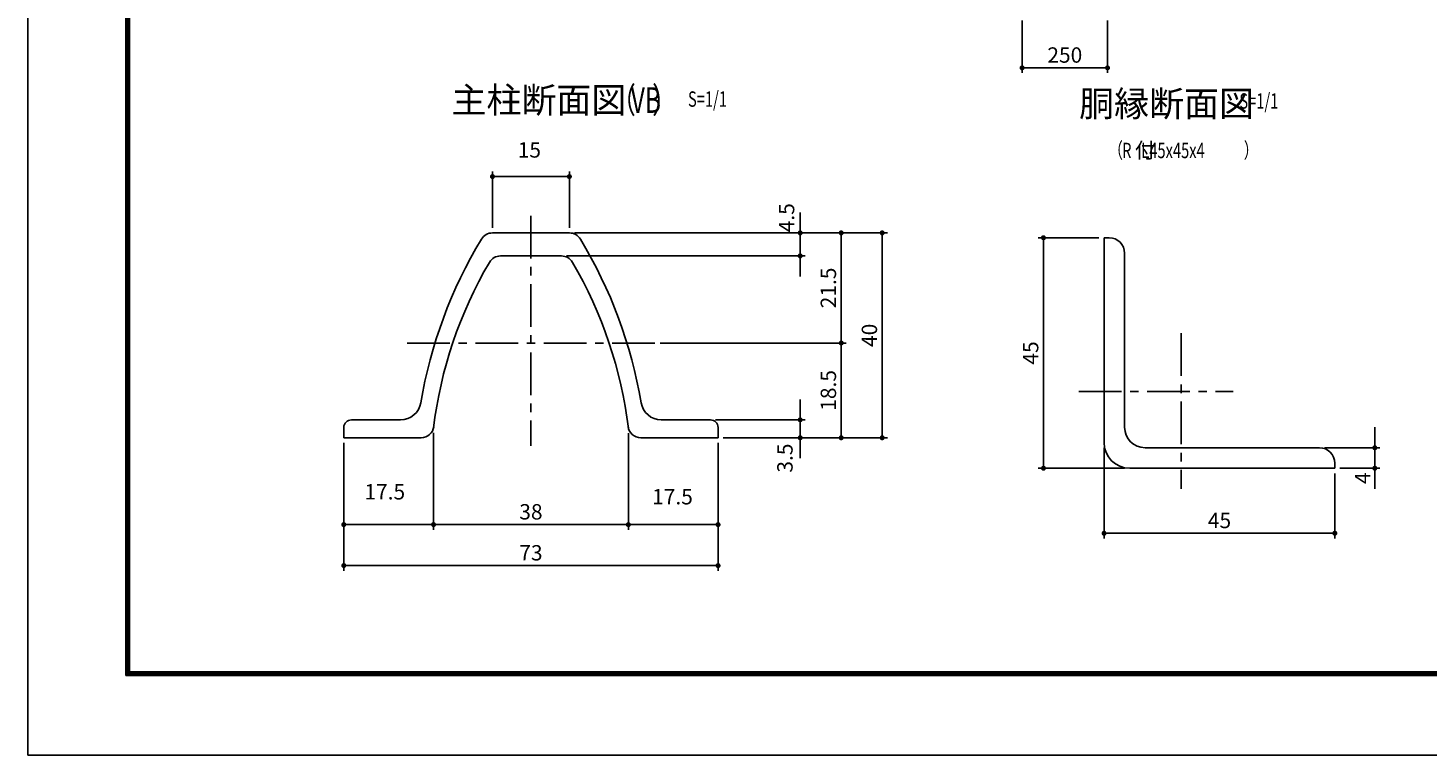
# Model space of a CAD drawing. Extents: x 0 to 8910, y 0 to 6300.
# Drawn here: x 0 to 4096, y 0 to 2129 of the extents above; entities that cross this region are included whole.
import ezdxf
from ezdxf.enums import TextEntityAlignment as Align

# ---------------------------------------------------------------- set-up
doc = ezdxf.new("R2010")
doc.units = 0
doc.header["$LTSCALE"] = 100
doc.header["$MEASUREMENT"] = 0
doc.header["$PDMODE"] = 35
doc.linetypes.add('CENTER', pattern=[2, 1.25, -0.25, 0.25, -0.25])
doc.layers.get('DEFPOINTS').update_dxf_attribs({"linetype": 'CONTINUOUS'})
for name, color, linetype in [('5寸法', 1, 'CONTINUOUS'), ('9断面', 7, 'CONTINUOUS'), ('D-TTL', 2, 'CONTINUOUS'), ('SUNPOU', 1, 'CONTINUOUS')]:
    doc.layers.add(name, color=color, linetype=linetype)
doc.styles.add('ROMANSE', font='Romans.shx', dxfattribs={"width": 0.7, "height": 45, "bigfont": 'BIGFONT.SHX'})
doc.dimstyles.new('MARUR12', dxfattribs={"dimscale": 15, "dimtxt": 2, "dimasz": 2, "dimexe": 1, "dimexo": 1, "dimgap": 1, "dimtad": 1, "dimdec": 0, "dimzin": 0, "dimdsep": 46, "dimtxsty": 'ROMANSE', "dimblk1": 'M1', "dimblk2": 'M1', "dimsah": 1, "dimcen": 0, "dimclrd": 1, "dimclre": 1, "dimclrt": 3, "dimadec": 0, "dimazin": 0, "dimtfac": 2, "dimtdec": 0, "dimtmove": 2, "dimatfit": 3, "dimldrblk": 'M1', "dimfxl": 0, "dimtolj": 1, "dimtzin": 0, "dimarcsym": 0})

# ---------------------------------------------------------------- blocks, each defined once
blk = doc.blocks.new('M1')
at = {"layer": 'SUNPOU'}
blk.add_line((-0.25, 0), (-1.93, 0), dxfattribs=at)
at = {"layer": 'SUNPOU', "const_width": 0.25}
blk.add_lwpolyline([(-0.12, 0, 1), (0.12, 0, 1)], format="xyb", close=True, dxfattribs=at)
blk = doc.blocks.new('*D17')
at = {"layer": '5寸法', "color": 1, "lineweight": -2}
for p, q in [((2908.6, 2150.9), (2908.6, 1997.5)), ((3158.6, 2150.9), (3158.6, 1997.5)), ((3128.6, 2012.5), (2938.6, 2012.5))]:
    blk.add_line(p, q, dxfattribs=at)
at = {"layer": 'DEFPOINTS', "color": 0}
for p in [(2908.6, 2165.9), (3158.6, 2165.9), (2908.6, 2012.5)]:
    blk.add_point(p, dxfattribs=at)
at = {"layer": '5寸法', "color": 1, "lineweight": -2, "xscale": 30, "yscale": 30, "zscale": 30, "rotation": 180}
blk.add_blockref('M1', (2908.6, 2012.5), dxfattribs=at)
at = {"layer": '5寸法', "color": 1, "lineweight": -2, "xscale": 30, "yscale": 30, "zscale": 30}
blk.add_blockref('M1', (3158.6, 2012.5), dxfattribs=at)
at = {"layer": '5寸法', "color": 3, "insert": (3033.6, 2050), "char_height": 45, "attachment_point": 5, "style": 'ROMANSE'}
blk.add_mtext('\\A1;250', dxfattribs=at)
blk = doc.blocks.new('*D18')
at = {"layer": '9断面', "color": 1, "lineweight": -2}
for p, q in [((3133.6, 1514.9), (2956.1, 1514.9)), ((2971.1, 869.9), (2971.1, 1484.9)), ((3208.6, 839.9), (2956.1, 839.9))]:
    blk.add_line(p, q, dxfattribs=at)
at = {"layer": 'DEFPOINTS', "color": 0}
for p in [(2971.1, 1514.9), (3148.6, 1514.9), (3223.6, 839.9)]:
    blk.add_point(p, dxfattribs=at)
at = {"layer": '9断面', "color": 1, "lineweight": -2, "xscale": 30, "yscale": 30, "zscale": 30}
for p, rotation in [((2971.1, 1514.9), 90), ((2971.1, 839.9), 270)]:
    blk.add_blockref('M1', p, dxfattribs=dict(at, rotation=rotation))
at = {"layer": '9断面', "color": 3, "insert": (2933.6, 1177.4), "char_height": 45, "attachment_point": 5, "rotation": 90, "style": 'ROMANSE'}
blk.add_mtext('\\A1;45', dxfattribs=at)
blk = doc.blocks.new('*D19')
at = {"layer": '9断面', "color": 1, "lineweight": -2}
for p, q in [((3148.6, 899.9), (3148.6, 634.4)), ((3823.6, 824.9), (3823.6, 634.4)), ((3178.6, 649.4), (3793.6, 649.4))]:
    blk.add_line(p, q, dxfattribs=at)
at = {"layer": 'DEFPOINTS', "color": 0}
for p in [(3148.6, 914.9), (3823.6, 839.9), (3823.6, 649.4)]:
    blk.add_point(p, dxfattribs=at)
at = {"layer": '9断面', "color": 1, "lineweight": -2, "xscale": 30, "yscale": 30, "zscale": 30, "rotation": 180}
blk.add_blockref('M1', (3148.6, 649.4), dxfattribs=at)
at = {"layer": '9断面', "color": 1, "lineweight": -2, "xscale": 30, "yscale": 30, "zscale": 30}
blk.add_blockref('M1', (3823.6, 649.4), dxfattribs=at)
at = {"layer": '9断面', "color": 3, "insert": (3486.1, 686.9), "char_height": 45, "attachment_point": 5, "style": 'ROMANSE'}
blk.add_mtext('\\A1;45', dxfattribs=at)
blk = doc.blocks.new('*D20')
at = {"layer": '9断面', "color": 1, "lineweight": -2}
for p, q in [((3940.5, 929.9), (3940.5, 959.9)), ((3793.6, 899.9), (3955.5, 899.9)), ((3940.5, 839.9), (3940.5, 899.9)), ((3838.6, 839.9), (3955.5, 839.9)), ((3940.5, 809.9), (3940.5, 779.9))]:
    blk.add_line(p, q, dxfattribs=at)
at = {"layer": 'DEFPOINTS', "color": 0}
for p in [(3778.6, 899.9), (3940.5, 899.9), (3823.6, 839.9)]:
    blk.add_point(p, dxfattribs=at)
at = {"layer": '9断面', "color": 1, "lineweight": -2, "xscale": 30, "yscale": 30, "zscale": 30}
for p, rotation in [((3940.5, 899.9), 270), ((3940.5, 839.9), 90)]:
    blk.add_blockref('M1', p, dxfattribs=dict(at, rotation=rotation))
at = {"layer": '9断面', "color": 3, "insert": (3904.8, 810.9), "char_height": 45, "attachment_point": 5, "rotation": 90, "style": 'ROMANSE'}
blk.add_mtext('\\A1;4', dxfattribs=at)
blk = doc.blocks.new('*D22')
at = {"layer": '9断面', "color": 1, "lineweight": -2}
for p, q in [((1756.7, 942.5), (1756.7, 659.8)), ((2019.2, 914.1), (2019.2, 659.8)), ((1786.7, 674.8), (1989.2, 674.8))]:
    blk.add_line(p, q, dxfattribs=at)
at = {"layer": 'DEFPOINTS', "color": 0}
for p in [(1756.7, 957.5), (2019.2, 929.1), (2019.2, 674.8)]:
    blk.add_point(p, dxfattribs=at)
at = {"layer": '9断面', "color": 1, "lineweight": -2, "xscale": 30, "yscale": 30, "zscale": 30, "rotation": 180}
blk.add_blockref('M1', (1756.7, 674.8), dxfattribs=at)
at = {"layer": '9断面', "color": 1, "lineweight": -2, "xscale": 30, "yscale": 30, "zscale": 30}
blk.add_blockref('M1', (2019.2, 674.8), dxfattribs=at)
at = {"layer": '9断面', "color": 3, "insert": (1885.8, 756.5), "char_height": 45, "attachment_point": 5, "style": 'ROMANSE'}
blk.add_mtext('\\A1;17.5', dxfattribs=at)
blk = doc.blocks.new('*D23')
at = {"layer": '9断面', "color": 1, "lineweight": -2}
for p, q in [((924.2, 914.1), (924.2, 539.8)), ((2019.2, 914.1), (2019.2, 539.8)), ((954.2, 554.8), (1989.2, 554.8))]:
    blk.add_line(p, q, dxfattribs=at)
at = {"layer": 'DEFPOINTS', "color": 0}
for p in [(924.2, 929.1), (2019.2, 929.1), (2019.2, 554.8)]:
    blk.add_point(p, dxfattribs=at)
at = {"layer": '9断面', "color": 1, "lineweight": -2, "xscale": 30, "yscale": 30, "zscale": 30, "rotation": 180}
blk.add_blockref('M1', (924.2, 554.8), dxfattribs=at)
at = {"layer": '9断面', "color": 1, "lineweight": -2, "xscale": 30, "yscale": 30, "zscale": 30}
blk.add_blockref('M1', (2019.2, 554.8), dxfattribs=at)
at = {"layer": '9断面', "color": 3, "insert": (1471.7, 592.3), "char_height": 45, "attachment_point": 5, "style": 'ROMANSE'}
blk.add_mtext('\\A1;73', dxfattribs=at)
blk = doc.blocks.new('*D24')
at = {"layer": '9断面', "color": 1, "lineweight": -2}
for p, q in [((1599.2, 1529.1), (2394.4, 1529.1)), ((2379.4, 1499.1), (2379.4, 1236.6)), ((1849.4, 1206.6), (2394.4, 1206.6))]:
    blk.add_line(p, q, dxfattribs=at)
at = {"layer": 'DEFPOINTS', "color": 0}
for p in [(1584.2, 1529.1), (1834.4, 1206.6), (2379.4, 1206.6)]:
    blk.add_point(p, dxfattribs=at)
at = {"layer": '9断面', "color": 1, "lineweight": -2, "xscale": 30, "yscale": 30, "zscale": 30}
for p, rotation in [((2379.4, 1529.1), 90), ((2379.4, 1206.6), 270)]:
    blk.add_blockref('M1', p, dxfattribs=dict(at, rotation=rotation))
at = {"layer": '9断面', "color": 3, "insert": (2341.9, 1367.9), "char_height": 45, "attachment_point": 5, "rotation": 90, "style": 'ROMANSE'}
blk.add_mtext('\\A1;21.5', dxfattribs=at)
blk = doc.blocks.new('*D25')
at = {"layer": '9断面', "color": 1, "lineweight": -2}
for p, q in [((1599.2, 1529.1), (2514.4, 1529.1)), ((2499.4, 1499.1), (2499.4, 959.1)), ((2034.2, 929.1), (2514.4, 929.1))]:
    blk.add_line(p, q, dxfattribs=at)
at = {"layer": 'DEFPOINTS', "color": 0}
for p in [(1584.2, 1529.1), (2019.2, 929.1), (2499.4, 929.1)]:
    blk.add_point(p, dxfattribs=at)
at = {"layer": '9断面', "color": 1, "lineweight": -2, "xscale": 30, "yscale": 30, "zscale": 30}
for p, rotation in [((2499.4, 1529.1), 90), ((2499.4, 929.1), 270)]:
    blk.add_blockref('M1', p, dxfattribs=dict(at, rotation=rotation))
at = {"layer": '9断面', "color": 3, "insert": (2461.9, 1229.1), "char_height": 45, "attachment_point": 5, "rotation": 90, "style": 'ROMANSE'}
blk.add_mtext('\\A1;40', dxfattribs=at)
blk = doc.blocks.new('*D26')
at = {"layer": '9断面', "color": 1, "lineweight": -2}
for p, q in [((2259.4, 1559.1), (2259.4, 1589.1)), ((1599.2, 1529.1), (2274.4, 1529.1)), ((2259.4, 1461.6), (2259.4, 1529.1)), ((1575.7, 1461.6), (2274.4, 1461.6)), ((2259.4, 1431.6), (2259.4, 1401.6))]:
    blk.add_line(p, q, dxfattribs=at)
at = {"layer": 'DEFPOINTS', "color": 0}
for p in [(1584.2, 1529.1), (2259.4, 1529.1), (1560.7, 1461.6)]:
    blk.add_point(p, dxfattribs=at)
at = {"layer": '9断面', "color": 1, "lineweight": -2, "xscale": 30, "yscale": 30, "zscale": 30}
for p, rotation in [((2259.4, 1529.1), 270), ((2259.4, 1461.6), 90)]:
    blk.add_blockref('M1', p, dxfattribs=dict(at, rotation=rotation))
at = {"layer": '9断面', "color": 3, "insert": (2219.6, 1573.5), "char_height": 45, "attachment_point": 5, "rotation": 90, "style": 'ROMANSE'}
blk.add_mtext('\\A1;4.5', dxfattribs=at)
blk = doc.blocks.new('*D27')
at = {"layer": '9断面', "color": 1, "lineweight": -2}
for p, q in [((1359.2, 1544.1), (1359.2, 1709.1)), ((1389.2, 1694.1), (1554.2, 1694.1)), ((1584.2, 1544.1), (1584.2, 1709.1))]:
    blk.add_line(p, q, dxfattribs=at)
at = {"layer": 'DEFPOINTS', "color": 0}
for p in [(1584.2, 1694.1), (1359.2, 1529.1), (1584.2, 1529.1)]:
    blk.add_point(p, dxfattribs=at)
at = {"layer": '9断面', "color": 1, "lineweight": -2, "xscale": 30, "yscale": 30, "zscale": 30, "rotation": 180}
blk.add_blockref('M1', (1359.2, 1694.1), dxfattribs=at)
at = {"layer": '9断面', "color": 1, "lineweight": -2, "xscale": 30, "yscale": 30, "zscale": 30}
blk.add_blockref('M1', (1584.2, 1694.1), dxfattribs=at)
at = {"layer": '9断面', "color": 3, "insert": (1467, 1772.1), "char_height": 45, "attachment_point": 5, "style": 'ROMANSE'}
blk.add_mtext('\\A1;15', dxfattribs=at)
blk = doc.blocks.new('*D28')
at = {"layer": '9断面', "color": 1, "lineweight": -2}
for p, q in [((1186.7, 943.4), (1186.7, 659.8)), ((924.2, 914.1), (924.2, 659.8)), ((1156.7, 674.8), (954.2, 674.8))]:
    blk.add_line(p, q, dxfattribs=at)
at = {"layer": 'DEFPOINTS', "color": 0}
for p in [(1186.7, 958.4), (924.2, 929.1), (924.2, 674.8)]:
    blk.add_point(p, dxfattribs=at)
at = {"layer": '9断面', "color": 1, "lineweight": -2, "xscale": 30, "yscale": 30, "zscale": 30, "rotation": 180}
blk.add_blockref('M1', (924.2, 674.8), dxfattribs=at)
at = {"layer": '9断面', "color": 1, "lineweight": -2, "xscale": 30, "yscale": 30, "zscale": 30}
blk.add_blockref('M1', (1186.7, 674.8), dxfattribs=at)
at = {"layer": '9断面', "color": 3, "insert": (1044, 770.9), "char_height": 45, "attachment_point": 5, "style": 'ROMANSE'}
blk.add_mtext('\\A1;17.5', dxfattribs=at)
blk = doc.blocks.new('*D29')
at = {"layer": '9断面', "color": 1, "lineweight": -2}
for p, q in [((1186.7, 940.9), (1186.7, 659.8)), ((1756.7, 941.7), (1756.7, 659.8)), ((1216.7, 674.8), (1726.7, 674.8))]:
    blk.add_line(p, q, dxfattribs=at)
at = {"layer": 'DEFPOINTS', "color": 0}
for p in [(1186.7, 955.9), (1756.7, 956.7), (1756.7, 674.8)]:
    blk.add_point(p, dxfattribs=at)
at = {"layer": '9断面', "color": 1, "lineweight": -2, "xscale": 30, "yscale": 30, "zscale": 30, "rotation": 180}
blk.add_blockref('M1', (1186.7, 674.8), dxfattribs=at)
at = {"layer": '9断面', "color": 1, "lineweight": -2, "xscale": 30, "yscale": 30, "zscale": 30}
blk.add_blockref('M1', (1756.7, 674.8), dxfattribs=at)
at = {"layer": '9断面', "color": 3, "insert": (1471.7, 712.3), "char_height": 45, "attachment_point": 5, "style": 'ROMANSE'}
blk.add_mtext('\\A1;38', dxfattribs=at)
blk = doc.blocks.new('*D30')
at = {"layer": '9断面', "color": 1, "lineweight": -2}
for p, q in [((1849.4, 1206.6), (2394.4, 1206.6)), ((2379.4, 1176.6), (2379.4, 959.1)), ((2034.2, 929.1), (2394.4, 929.1))]:
    blk.add_line(p, q, dxfattribs=at)
at = {"layer": 'DEFPOINTS', "color": 0}
for p in [(1834.4, 1206.6), (2019.2, 929.1), (2379.4, 929.1)]:
    blk.add_point(p, dxfattribs=at)
at = {"layer": '9断面', "color": 1, "lineweight": -2, "xscale": 30, "yscale": 30, "zscale": 30}
for p, rotation in [((2379.4, 1206.6), 90), ((2379.4, 929.1), 270)]:
    blk.add_blockref('M1', p, dxfattribs=dict(at, rotation=rotation))
at = {"layer": '9断面', "color": 3, "insert": (2341.9, 1067.9), "char_height": 45, "attachment_point": 5, "rotation": 90, "style": 'ROMANSE'}
blk.add_mtext('\\A1;18.5', dxfattribs=at)
blk = doc.blocks.new('*D31')
at = {"layer": '9断面', "color": 1, "lineweight": -2}
for p, q in [((2259.4, 1011.6), (2259.4, 1041.6)), ((2011.7, 981.6), (2274.4, 981.6)), ((2259.4, 929.1), (2259.4, 981.6)), ((2034.2, 929.1), (2274.4, 929.1)), ((2259.4, 899.1), (2259.4, 869.1))]:
    blk.add_line(p, q, dxfattribs=at)
at = {"layer": 'DEFPOINTS', "color": 0}
for p in [(1996.7, 981.6), (2259.4, 981.6), (2019.2, 929.1)]:
    blk.add_point(p, dxfattribs=at)
at = {"layer": '9断面', "color": 1, "lineweight": -2, "xscale": 30, "yscale": 30, "zscale": 30}
for p, rotation in [((2259.4, 981.6), 270), ((2259.4, 929.1), 90)]:
    blk.add_blockref('M1', p, dxfattribs=dict(at, rotation=rotation))
at = {"layer": '9断面', "color": 3, "insert": (2214.8, 869.6), "char_height": 45, "attachment_point": 5, "rotation": 90, "style": 'ROMANSE'}
blk.add_mtext('\\A1;3.5', dxfattribs=at)

msp = doc.modelspace()

# ---------------------------------------------------------------- linework, layer by layer
at = {"layer": '9断面', "color": 1, "linetype": 'CENTER'}
for p, q in [((1471.7, 1579.3), (1471.7, 905.8)), ((3373.6, 1235.1), (3373.6, 779.5)), ((1834.4, 1206.6), (1100.8, 1206.6)), ((3074.6, 1064.9), (3525.7, 1064.9))]:
    msp.add_line(p, q, dxfattribs=at)
at = {"layer": '9断面', "linetype": 'Continuous'}
for p, q in [((1471.7, 1529.1), (1359.2, 1529.1)), ((1471.7, 1529.1), (1584.2, 1529.1)), ((1471.7, 1461.6), (1382.7, 1461.6)), ((1471.7, 1461.6), (1560.7, 1461.6)), ((1090.4, 981.6), (946.7, 981.6)), ((1853.1, 981.6), (1996.7, 981.6)), ((1150.4, 929.1), (924.2, 929.1)), ((1793, 929.1), (2019.2, 929.1))]:
    msp.add_line(p, q, dxfattribs=at)
at = {"layer": '9断面'}
for p, q in [((3148.6, 1514.9), (3148.6, 914.9)), ((3148.6, 1514.9), (3163.6, 1514.9)), ((3208.6, 1469.9), (3208.6, 959.9)), ((924.2, 959.1), (924.2, 929.1)), ((2019.2, 959.1), (2019.2, 929.1)), ((3268.6, 899.9), (3778.6, 899.9)), ((3223.6, 839.9), (3823.6, 839.9)), ((3823.6, 839.9), (3823.6, 854.9))]:
    msp.add_line(p, q, dxfattribs=at)
for centre, radius, start, end in [((1359.2, 1491.6), 37.5, 90, 148.8149), ((1584.2, 1491.6), 37.5, 31.1851, 90), ((2488.5, 808.1), 1357.5, 148.8149, 170.5186), ((454.9, 808.1), 1357.5, 9.4814, 31.1851), ((3163.6, 1469.9), 45, 0, 90), ((2437.6, 806.3), 1260, 149.6538, 173.1149), ((1382.7, 1424.1), 37.5, 90, 149.9877), ((1560.7, 1424.1), 37.5, 30.0123, 90), ((505.8, 806.3), 1260, 6.8851, 30.3462), ((1090.4, 1041.6), 60, 270, 350.5186), ((1853.1, 1041.6), 60, 189.4814, 270), ((946.7, 959.1), 22.5, 90, 180), ((1150.4, 966.6), 37.5, 270, 352.3625), ((1793, 966.6), 37.5, 187.6375, 270), ((1996.7, 959.1), 22.5, 0, 90), ((3268.6, 959.9), 60, 180, 270), ((3223.6, 914.9), 75, 180, 270), ((3778.6, 854.9), 45, 0, 90)]:
    msp.add_arc(centre, radius, start, end, dxfattribs=at)
at = {"layer": 'D-TTL'}
msp.add_lwpolyline([(0.3, 6300.4), (8910, 6300.4), (8910, 0), (0.3, 0)], close=True, dxfattribs=at)
at = {"layer": 'D-TTL', "color": 7}
for points in [[(286.7, 6067.1), (8623.6, 6067.1), (8623.6, 233.3), (286.7, 233.3)], [(289.3, 6064.4), (8621, 6064.4), (8621, 236), (289.3, 236)], [(292, 6061.8), (8618.3, 6061.8), (8618.3, 238.7), (292, 238.7)], [(294.6, 6059.1), (8615.7, 6059.1), (8615.7, 241.3), (294.6, 241.3)], [(297.3, 6056.5), (8613, 6056.5), (8613, 244), (297.3, 244)]]:
    msp.add_lwpolyline(points, close=True, dxfattribs=at)

# ---------------------------------------------------------------- texts
at = {"layer": '9断面', "color": 7, "style": 'ROMANSE'}
for s, p in [('主柱断面図', (1239.2, 1880.7)), ('胴縁断面図', (3075.4, 1870.1))]:
    msp.add_text(s, height=75, dxfattribs=at).set_placement(p)
at = {"layer": '9断面', "color": 7, "style": 'ROMANSE', "width": 0.7}
for s, p in [('（   ）', (1706.7, 1880.7)), ('VB', (1763.9, 1880.7))]:
    msp.add_text(s, height=75, dxfattribs=at).set_placement(p)
at = {"layer": '9断面', "color": 3, "style": 'ROMANSE', "width": 0.7}
for p in [(1931.2, 1921), (3544.3, 1915.4)]:
    msp.add_text('S=1/1', height=45, dxfattribs=at).set_placement(p, align=Align.MIDDLE_LEFT)
for s, p in [('（\u3000\u3000\u3000\u3000\u3000 \u3000\u3000\u3000）', (3160.7, 1748.7)), ('R   L45x45x4', (3201.3, 1748))]:
    msp.add_text(s, height=45, dxfattribs=at).set_placement(p)
at = {"layer": '9断面', "color": 3, "style": 'ROMANSE'}
msp.add_text('付', height=45, dxfattribs=at).set_placement((3238.2, 1748.7))

# ---------------------------------------------------------------- dimensions: what is measured, and where the dimension line sits
at = {"layer": '5寸法', "color": 1}
dim = msp.add_linear_dim(base=(2908.6, 2012.5), p1=(3158.6, 2165.9), p2=(2908.6, 2165.9), dimstyle='MARUR12', dxfattribs=at)
dim.commit()
dim.dimension.update_dxf_attribs({"geometry": '*D17', "text_midpoint": (3033.6, 2050)})
at = {"layer": '9断面'}
for base, p1, p2, text, picture, middle in [((1584.2, 1694.1), (1359.2, 1529.1), (1584.2, 1529.1), '15', '*D27', (1467, 1772.1)), ((924.2, 674.8), (1186.7, 958.4), (924.2, 929.1), '17.5', '*D28', (1044, 770.9)), ((2019.2, 674.8), (1756.7, 957.5), (2019.2, 929.1), '17.5', '*D22', (1885.8, 756.5))]:
    dim = msp.add_linear_dim(base=base, p1=p1, p2=p2, text=text, dimstyle='MARUR12', dxfattribs=at)
    dim.commit()
    dim.dimension.update_dxf_attribs({"geometry": picture, "text_midpoint": middle, "dimtype": 160})
for base, p1, p2, text, picture, middle in [((2259.4, 1529.1), (1560.7, 1461.6), (1584.2, 1529.1), '4.5', '*D26', (2219.6, 1573.5)), ((2259.4, 981.6), (2019.2, 929.1), (1996.7, 981.6), '3.5', '*D31', (2214.8, 869.6)), ((3940.5, 899.9), (3823.6, 839.9), (3778.6, 899.9), '4', '*D20', (3904.8, 810.9))]:
    dim = msp.add_linear_dim(base=base, p1=p1, p2=p2, angle=90, text=text, dimstyle='MARUR12', dxfattribs=at)
    dim.commit()
    dim.dimension.update_dxf_attribs({"geometry": picture, "text_midpoint": middle, "dimtype": 160})
at = {"layer": '9断面', "color": 4}
for base, p1, p2, text, picture, middle in [((2379.4, 1206.6), (1584.2, 1529.1), (1834.4, 1206.6), '21.5', '*D24', (2341.9, 1367.9)), ((2499.4, 929.1), (1584.2, 1529.1), (2019.2, 929.1), '40', '*D25', (2461.9, 1229.1)), ((2379.4, 929.1), (1834.4, 1206.6), (2019.2, 929.1), '18.5', '*D30', (2341.9, 1067.9))]:
    dim = msp.add_linear_dim(base=base, p1=p1, p2=p2, angle=90, text=text, dimstyle='MARUR12', dxfattribs=at)
    dim.commit()
    dim.dimension.update_dxf_attribs({"geometry": picture, "text_midpoint": middle})
at = {"layer": '9断面'}
dim = msp.add_linear_dim(base=(2971.1, 1514.9), p1=(3223.6, 839.9), p2=(3148.6, 1514.9), angle=90, text='45', dimstyle='MARUR12', dxfattribs=at)
dim.commit()
dim.dimension.update_dxf_attribs({"geometry": '*D18', "text_midpoint": (2933.6, 1177.4)})
for base, p1, p2, text, picture, middle in [((1756.7, 674.8), (1186.7, 955.9), (1756.7, 956.7), '38', '*D29', (1471.7, 712.3)), ((3823.6, 649.4), (3148.6, 914.9), (3823.6, 839.9), '45', '*D19', (3486.1, 686.9))]:
    dim = msp.add_linear_dim(base=base, p1=p1, p2=p2, text=text, dimstyle='MARUR12', dxfattribs=at)
    dim.commit()
    dim.dimension.update_dxf_attribs({"geometry": picture, "text_midpoint": middle})
at = {"layer": '9断面', "color": 4}
dim = msp.add_linear_dim(base=(2019.2, 554.8), p1=(924.2, 929.1), p2=(2019.2, 929.1), text='73', dimstyle='MARUR12', dxfattribs=at)
dim.commit()
dim.dimension.update_dxf_attribs({"geometry": '*D23', "text_midpoint": (1471.7, 592.3)})

doc.saveas('drawing.dxf')
